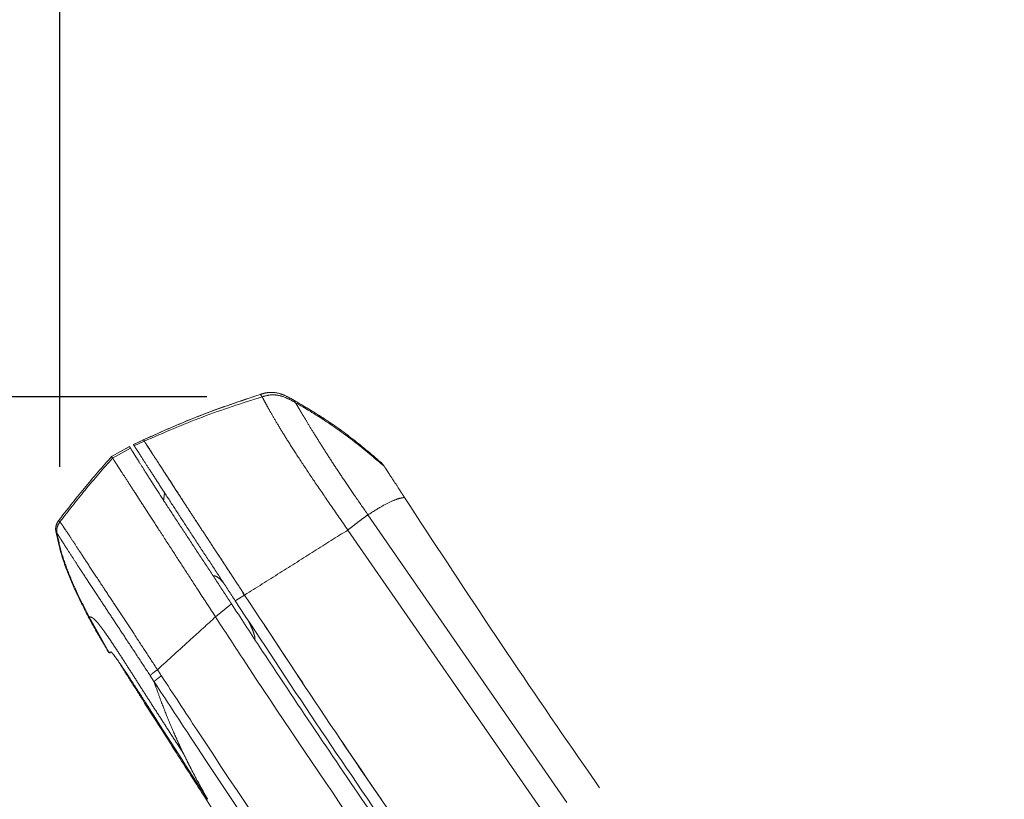
# Model space of a CAD drawing. Units: millimetres. Extents: x 0 to 297, y 0 to 210.
# Drawn here: x 100 to 118, y 143 to 157 of the extents above; entities that cross this region are included whole.
import ezdxf

# ---------------------------------------------------------------- set-up
doc = ezdxf.new("R2010")
doc.units = ezdxf.units.MM
doc.linetypes.add('PHANTOM', pattern=[12.7, 6.35, -1.27, 1.27, -1.27, 1.27, -1.27])
doc.layers.add('DEFAULT', color=179, linetype='Continuous')
doc.styles.add('SLDTEXTSTYLE3', font='TXT', dxfattribs={"width": 0.75})
doc.dimstyles.new('SLDDIMSTYLE1', dxfattribs={"dimtxt": 3.5, "dimasz": 3.302, "dimexe": 0, "dimexo": 0.0625, "dimgap": 0.875, "dimtad": 1, "dimdec": 0, "dimlfac": 15, "dimrnd": 1e-09, "dimzin": 12, "dimdsep": 46, "dimtxsty": 'SLDTEXTSTYLE3', "dimsah": 1, "dimcen": 0.09, "dimadec": 0, "dimazin": 3, "dimtfac": 1, "dimtdec": 0, "dimtmove": 0, "dimatfit": 0, "dimfxl": 1, "dimfrac": 2, "dimtolj": 1, "dimtzin": 12, "dimarcsym": 0})

# ---------------------------------------------------------------- blocks, each defined once
blk = doc.blocks.new('_D_3')
at = {"layer": 'DEFAULT', "transparency": 16777216}
for p, q in [((100.373, 148.71), (100.373, 184.642)), ((159.979, 163.39), (159.979, 184.642)), ((100.373, 183.642), (94.023, 183.642)), ((100.373, 183.642), (159.979, 183.642)), ((159.979, 183.642), (166.329, 183.642))]:
    blk.add_line(p, q, dxfattribs=at)
for points in [[(100.373, 183.642), (97.071, 184.15), (97.071, 183.134)], [(159.979, 183.642), (163.281, 183.134), (163.281, 184.15)]]:
    blk.add_solid(points, dxfattribs=at)
at = {"layer": 'DEFAULT', "transparency": 16777216, "char_height": 3.5, "attachment_point": 1, "rotation": 0, "style": 'SLDTEXTSTYLE3'}
for s, insert in [('895', (125.526, 188.154)), ('Backrest', (119.874, 182.598)), ('Fully reclined', (114.824, 177.041))]:
    blk.add_mtext(s, dxfattribs=dict(at, insert=insert))
blk = doc.blocks.new('_D_8')
at = {"layer": 'DEFAULT', "transparency": 16777216}
for p, q in [((95.051, 149.98), (95.051, 156.33)), ((103.045, 149.98), (94.051, 149.98)), ((95.051, 149.98), (95.051, 56.732)), ((146.421, 56.732), (94.051, 56.732)), ((95.051, 56.732), (95.051, 50.382))]:
    blk.add_line(p, q, dxfattribs=at)
for points in [[(95.051, 149.98), (95.559, 153.282), (94.543, 153.282)], [(95.051, 56.732), (94.543, 53.43), (95.559, 53.43)]]:
    blk.add_solid(points, dxfattribs=at)
at = {"layer": 'DEFAULT', "transparency": 16777216, "char_height": 3.5, "attachment_point": 1, "rotation": 90, "style": 'SLDTEXTSTYLE3'}
for s, insert in [('Fully reclined', (101.651, 84.622)), ('1650 Max', (90.539, 88.526)), ('Backrest', (96.095, 89.673)), ('Min', (84.983, 101.009)), ('1400', (84.983, 89.352))]:
    blk.add_mtext(s, dxfattribs=dict(at, insert=insert))

msp = doc.modelspace()

# ---------------------------------------------------------------- linework, layer by layer
at = {"color": 7, "linetype": 'PHANTOM', "lineweight": 18}
for p, q in [((101.892, 149.2), (101.704, 149.11)), ((101.709, 149.113), (101.891, 149.2)), ((101.723, 149.091), (101.906, 149.176)), ((101.311, 148.898), (101.638, 149.079)), ((101.331, 148.869), (101.655, 149.051)), ((101.311, 148.898), (101.312, 148.898)), ((101.739, 148.237), (101.811, 148.125)), ((105.968, 147.838), (112.71, 138.098)), ((105.603, 147.562), (112.354, 137.816)), ((103.559, 146.276), (103.728, 146.382)), ((103.73, 146.365), (103.696, 146.416)), ((103.2, 145.985), (103.489, 146.224)), ((100.893, 145.982), (100.893, 145.982)), ((101.262, 145.347), (100.903, 145.986)), ((103.168, 146.034), (103.2, 145.985)), ((103.984, 145.998), (103.983, 145.997)), ((101.256, 145.347), (101.262, 145.347)), ((102.014, 144.917), (102.086, 144.807)), ((101.751, 144.677), (101.751, 144.678)), ((101.751, 144.677), (101.751, 144.677))]:
    msp.add_line(p, q, dxfattribs=at)
at = {"color": 7, "linetype": 'PHANTOM', "lineweight": 18, "flags": 128}
for points in [[(101.641, 149.079), (101.475, 148.988), (101.31, 148.897)], [(100.902, 145.986), (100.902, 145.986), (100.902, 145.986)]]:
    msp.add_lwpolyline(points, dxfattribs=at)
at = {"color": 7, "linetype": 'PHANTOM', "lineweight": 18}
msp.add_arc((101.283, 145.365), 0.0333, 211.0495, 266.356, dxfattribs=at)
for points, knots in [([(104.621, 149.921), (104.568, 149.95), (104.468, 150.006), (104.31, 150.059), (104.155, 150.066), (104.062, 150.038), (104.017, 150.024)], [0, 0, 0, 0, 0.282319, 0.543007, 0.779625, 1, 1, 1, 1]), ([(104.017, 150.025), (104.062, 150.038), (104.155, 150.066), (104.31, 150.06), (104.467, 150.007), (104.568, 149.951), (104.62, 149.921)], [0, 0, 0, 0, 0.220338, 0.456941, 0.717644, 1, 1, 1, 1]), ([(104.017, 150.024), (103.653, 149.903), (102.926, 149.661), (102.225, 149.349), (101.875, 149.192)], [0, 0, 0, 0, 0.499881, 1, 1, 1, 1]), ([(101.891, 149.2), (102.238, 149.355), (102.933, 149.665), (103.656, 149.905), (104.017, 150.025)], [0, 0, 0, 0, 0.500126, 1, 1, 1, 1]), ([(101.906, 149.176), (102.256, 149.327), (102.956, 149.631), (103.682, 149.864), (104.045, 149.98)], [0, 0, 0, 0, 0.499916, 1, 1, 1, 1]), ([(104.019, 150.021), (104.02, 150.019), (104.023, 150.014), (104.038, 149.992), (104.045, 149.98)], [0, 0, 0, 0, 0.498574, 1, 1, 1, 1]), ([(104.045, 149.98), (104.091, 149.993), (104.185, 150.021), (104.34, 150.014), (104.497, 149.962), (104.597, 149.906), (104.649, 149.877)], [0, 0, 0, 0, 0.222449, 0.459918, 0.719784, 1, 1, 1, 1]), ([(104.045, 149.98), (104.047, 149.977), (104.052, 149.97), (104.069, 149.938), (104.105, 149.871), (104.167, 149.758), (104.26, 149.595), (104.388, 149.381), (104.554, 149.115), (104.757, 148.801), (105.002, 148.435), (105.289, 148.016), (105.494, 147.719), (105.603, 147.562)], [0, 0, 0, 0, 0.0879569, 0.1759688, 0.2647537, 0.3537305, 0.4418924, 0.5287885, 0.6105323, 0.6947019, 0.7851227, 0.8857783, 1, 1, 1, 1]), ([(104.62, 149.921), (104.799, 149.815), (105.168, 149.597), (105.71, 149.211), (106.056, 148.916), (106.235, 148.763)], [0, 0, 0, 0, 0.313454, 0.646226, 1, 1, 1, 1]), ([(106.235, 148.763), (106.057, 148.915), (105.71, 149.211), (105.169, 149.596), (104.8, 149.815), (104.621, 149.921)], [0, 0, 0, 0, 0.353774, 0.686546, 1, 1, 1, 1]), ([(104.622, 149.918), (104.624, 149.916), (104.627, 149.911), (104.642, 149.888), (104.649, 149.877)], [0, 0, 0, 0, 0.4985608, 1, 1, 1, 1]), ([(104.649, 149.877), (104.651, 149.873), (104.656, 149.866), (104.681, 149.825), (104.732, 149.739), (104.812, 149.605), (104.921, 149.426), (105.053, 149.212), (105.202, 148.976), (105.365, 148.724), (105.545, 148.454), (105.748, 148.156), (105.892, 147.949), (105.968, 147.838)], [0, 0, 0, 0, 0.109304, 0.218983, 0.324011, 0.422013, 0.512668, 0.597099, 0.672906, 0.747466, 0.82386, 0.906141, 1, 1, 1, 1]), ([(104.649, 149.877), (104.828, 149.771), (105.197, 149.552), (105.738, 149.167), (106.085, 148.871), (106.264, 148.719)], [0, 0, 0, 0, 0.3134765, 0.6462533, 1, 1, 1, 1]), ([(101.906, 149.176), (101.902, 149.183), (101.893, 149.195), (101.892, 149.198), (101.892, 149.198)], [0, 0, 0, 0, 0.573024, 1, 1, 1, 1]), ([(101.892, 149.198), (101.892, 149.198), (101.893, 149.195), (101.902, 149.183), (101.906, 149.176)], [0, 0, 0, 0, 0.42694, 1, 1, 1, 1]), ([(103.728, 146.382), (103.643, 146.513), (103.471, 146.776), (103.216, 147.164), (102.964, 147.547), (102.725, 147.913), (102.506, 148.25), (102.319, 148.539), (102.168, 148.772), (102.057, 148.943), (101.978, 149.064), (101.932, 149.135), (101.911, 149.168), (101.908, 149.173), (101.906, 149.176)], [0, 0, 0, 0, 0.0793013, 0.1586194, 0.2375682, 0.319674, 0.4017213, 0.484015, 0.566334, 0.6459732, 0.7256835, 0.8169068, 0.9084503, 1, 1, 1, 1]), ([(101.906, 149.176), (101.908, 149.173), (101.912, 149.167), (101.933, 149.135), (101.979, 149.064), (102.06, 148.939), (102.181, 148.752), (102.336, 148.513), (102.528, 148.217), (102.746, 147.879), (102.986, 147.513), (103.233, 147.139), (103.482, 146.76), (103.646, 146.508), (103.728, 146.382)], [0, 0, 0, 0, 0.090187, 0.180729, 0.270674, 0.360042, 0.442192, 0.524286, 0.606629, 0.688995, 0.768473, 0.848038, 0.923981, 1, 1, 1, 1]), ([(101.639, 149.078), (101.639, 149.078), (101.639, 149.076), (101.648, 149.063), (101.655, 149.051)], [0, 0, 0, 0, 0.11692, 1, 1, 1, 1]), ([(101.655, 149.051), (101.658, 149.046), (101.662, 149.039), (101.689, 148.995), (101.733, 148.925), (101.806, 148.808), (101.918, 148.629), (102.072, 148.387), (102.265, 148.088), (102.486, 147.748), (102.73, 147.379), (102.981, 146.999), (103.236, 146.611), (103.405, 146.353), (103.489, 146.224)], [0, 0, 0, 0, 0.1305015, 0.2066914, 0.2829645, 0.3588804, 0.4408026, 0.5226765, 0.6047588, 0.6868608, 0.7664267, 0.8460808, 0.9229961, 1, 1, 1, 1]), ([(101.709, 149.112), (101.71, 149.111), (101.711, 149.109), (101.719, 149.097), (101.723, 149.091)], [0, 0, 0, 0, 0.426972, 1, 1, 1, 1]), ([(101.723, 149.091), (101.725, 149.088), (101.728, 149.083), (101.747, 149.053), (101.792, 148.985), (101.871, 148.862), (101.991, 148.677), (102.146, 148.439), (102.338, 148.141), (102.558, 147.802), (102.799, 147.433), (103.05, 147.053), (103.305, 146.665), (103.474, 146.405), (103.559, 146.276)], [0, 0, 0, 0, 0.0893, 0.178941, 0.267992, 0.356483, 0.43863, 0.520724, 0.603049, 0.685397, 0.765052, 0.844791, 0.922352, 1, 1, 1, 1]), ([(101.318, 148.905), (101.148, 148.71), (100.812, 148.325), (100.497, 147.923), (100.343, 147.725)], [0, 0, 0, 0, 0.508511, 1, 1, 1, 1]), ([(100.373, 147.71), (100.525, 147.904), (100.834, 148.299), (101.163, 148.677), (101.331, 148.869)], [0, 0, 0, 0, 0.491641, 1, 1, 1, 1]), ([(101.312, 148.898), (101.312, 148.897), (101.313, 148.896), (101.316, 148.891), (101.318, 148.888)], [0, 0, 0, 0, 0.392925, 1, 1, 1, 1]), ([(101.331, 148.869), (101.328, 148.872), (101.323, 148.88), (101.32, 148.885), (101.318, 148.888)], [0, 0, 0, 0, 0.514736, 1, 1, 1, 1]), ([(101.331, 148.869), (101.333, 148.865), (101.337, 148.859), (101.359, 148.824), (101.386, 148.783), (101.425, 148.722), (101.466, 148.659), (101.487, 148.627)], [0, 0, 0, 0, 0.384507, 0.536779, 0.688994, 0.844526, 1, 1, 1, 1]), ([(101.487, 148.627), (101.52, 148.576), (101.587, 148.473), (101.688, 148.316), (101.739, 148.237)], [0, 0, 0, 0, 0.49408, 1, 1, 1, 1]), ([(106.237, 148.76), (106.239, 148.758), (106.242, 148.753), (106.256, 148.73), (106.264, 148.719)], [0, 0, 0, 0, 0.497434, 1, 1, 1, 1]), ([(106.264, 148.719), (106.265, 148.717), (106.267, 148.714), (106.288, 148.683), (106.341, 148.6), (106.428, 148.47), (106.532, 148.309), (106.601, 148.202), (106.632, 148.153)], [0, 0, 0, 0, 0.106276, 0.212156, 0.411188, 0.62992, 0.8308, 1, 1, 1, 1]), ([(101.811, 148.125), (101.866, 148.041), (101.976, 147.871), (102.179, 147.559), (102.331, 147.323), (102.413, 147.197)], [0, 0, 0, 0, 0.313954, 0.634852, 1, 1, 1, 1]), ([(102.274, 148.241), (102.273, 148.229), (102.27, 148.207), (102.266, 148.175), (102.263, 148.148), (102.26, 148.127), (102.259, 148.118), (102.258, 148.109), (102.258, 148.103), (102.257, 148.101)], [0, 0, 0, 0, 0.338869, 0.637977, 0.859354, 0.900498, 0.936733, 0.969901, 1, 1, 1, 1]), ([(105.968, 147.838), (106.058, 147.894), (106.237, 148.007), (106.417, 148.095), (106.547, 148.141), (106.604, 148.149), (106.632, 148.153)], [0, 0, 0, 0, 0.279965, 0.559932, 0.779966, 1, 1, 1, 1]), ([(106.632, 148.153), (107.151, 147.36), (108.188, 145.775), (110.094, 142.979), (111.503, 140.99), (112.363, 139.775)], [0, 0, 0, 0, 0.280001, 0.559996, 1, 1, 1, 1]), ([(100.351, 147.737), (100.335, 147.711), (100.304, 147.66), (100.293, 147.584), (100.299, 147.54), (100.301, 147.525)], [0, 0, 0, 0, 0.401712, 0.803425, 1, 1, 1, 1]), ([(100.373, 147.71), (100.353, 147.679), (100.314, 147.617), (100.317, 147.545), (100.318, 147.508)], [0, 0, 0, 0, 0.5002132, 1, 1, 1, 1]), ([(100.373, 147.71), (100.367, 147.717), (100.357, 147.731), (100.354, 147.734), (100.353, 147.735)], [0, 0, 0, 0, 0.570422, 1, 1, 1, 1]), ([(102.145, 145.027), (102.145, 145.027), (102.074, 145.135), (101.932, 145.353), (101.725, 145.668), (101.526, 145.97), (101.337, 146.256), (101.142, 146.551), (100.951, 146.842), (100.779, 147.103), (100.637, 147.32), (100.527, 147.487), (100.452, 147.6), (100.41, 147.662), (100.388, 147.692), (100.377, 147.705), (100.375, 147.708), (100.373, 147.71)], [0, 0, 0, 0, 0.000001, 0.068755, 0.137479, 0.200576, 0.263769, 0.326697, 0.404195, 0.481659, 0.550264, 0.629228, 0.708276, 0.775854, 0.843633, 0.911398, 1, 1, 1, 1]), ([(105.603, 147.562), (105.636, 147.587), (105.705, 147.643), (105.799, 147.715), (105.886, 147.779), (105.94, 147.818), (105.968, 147.838)], [0, 0, 0, 0, 0.199609, 0.430114, 0.698269, 1, 1, 1, 1]), ([(100.299, 147.537), (100.329, 147.398), (100.39, 147.12), (100.537, 146.724), (100.705, 146.345), (100.831, 146.102), (100.893, 145.982)], [0, 0, 0, 0, 0.255933, 0.508551, 0.756656, 1, 1, 1, 1]), ([(103.728, 146.382), (103.942, 146.516), (104.369, 146.785), (104.995, 147.179), (105.401, 147.434), (105.603, 147.562)], [0, 0, 0, 0, 0.33324, 0.666634, 1, 1, 1, 1]), ([(100.301, 147.525), (100.302, 147.526), (100.304, 147.526), (100.314, 147.514), (100.318, 147.508)], [0, 0, 0, 0, 0.556307, 1, 1, 1, 1]), ([(100.318, 147.508), (100.318, 147.508), (100.318, 147.508), (100.318, 147.508), (100.318, 147.508), (100.318, 147.508), (100.318, 147.508), (100.319, 147.508), (100.319, 147.507), (100.32, 147.505), (100.321, 147.504)], [0, 0, 0, 0, 0.000032, 0.000309, 0.001097, 0.004114, 0.015902, 0.062506, 0.250008, 1, 1, 1, 1]), ([(100.321, 147.504), (100.321, 147.504), (100.323, 147.501), (100.325, 147.498), (100.337, 147.48), (100.36, 147.444), (100.402, 147.377), (100.475, 147.262), (100.58, 147.1), (100.714, 146.893), (100.874, 146.648), (101.053, 146.377), (101.235, 146.101), (101.413, 145.831), (101.604, 145.542), (101.805, 145.237), (101.944, 145.024), (102.014, 144.917)], [0, 0, 0, 0, 0.000001, 0.108567, 0.176286, 0.244027, 0.311553, 0.38785, 0.464071, 0.529511, 0.603307, 0.677138, 0.738293, 0.799691, 0.861003, 0.930485, 1, 1, 1, 1]), ([(100.903, 145.986), (100.838, 146.113), (100.708, 146.368), (100.542, 146.747), (100.403, 147.121), (100.348, 147.377), (100.321, 147.504)], [0, 0, 0, 0, 0.267132, 0.534281, 0.767116, 1, 1, 1, 1]), ([(102.413, 147.197), (102.485, 147.086), (102.63, 146.862), (102.883, 146.472), (103.064, 146.194), (103.168, 146.034)], [0, 0, 0, 0, 0.296103, 0.595558, 1, 1, 1, 1]), ([(103.344, 146.606), (103.325, 146.626), (103.287, 146.665), (103.24, 146.706), (103.2, 146.727), (103.174, 146.732), (103.164, 146.724), (103.162, 146.723)], [0, 0, 0, 0, 0.242896, 0.480272, 0.723093, 0.959316, 1, 1, 1, 1]), ([(110.607, 136.431), (110.607, 136.432), (110.087, 137.145), (109.057, 138.583), (107.391, 140.957), (105.6, 143.544), (104.352, 145.436), (103.728, 146.382)], [0, 0, 0, 0, 0.0001, 0.219236, 0.43838, 0.719154, 1, 1, 1, 1]), ([(103.728, 146.382), (104.214, 145.643), (105.186, 144.166), (106.822, 141.772), (108.303, 139.658), (109.614, 137.811), (110.276, 136.892), (110.606, 136.432)], [0, 0, 0, 0, 0.219145, 0.438341, 0.719154, 0.859576, 1, 1, 1, 1]), ([(103.489, 146.224), (103.656, 145.968), (104.159, 145.198), (105.008, 143.926), (106.04, 142.408), (107.124, 140.84), (108.26, 139.222), (109.221, 137.873), (109.955, 136.842), (110.381, 136.253), (110.724, 135.788), (110.965, 135.488), (111.191, 135.254), (111.407, 135.078), (111.64, 134.943), (111.886, 134.838), (112.238, 134.722), (112.7, 134.598), (113.08, 134.523), (113.271, 134.485)], [0, 0, 0, 0, 0.055738, 0.167216, 0.278694, 0.390171, 0.514603, 0.639035, 0.69201, 0.744981, 0.771411, 0.797768, 0.815857, 0.833927, 0.855707, 0.877629, 0.899553, 0.949768, 1, 1, 1, 1]), ([(103.559, 146.276), (104.045, 145.537), (105.017, 144.059), (106.655, 141.663), (108.138, 139.544), (109.454, 137.691), (110.118, 136.769), (110.449, 136.308)], [0, 0, 0, 0, 0.218737, 0.437528, 0.718747, 0.859372, 1, 1, 1, 1]), ([(100.889, 145.989), (100.948, 145.881), (101.067, 145.662), (101.195, 145.448), (101.259, 145.34)], [0, 0, 0, 0, 0.4943717, 1, 1, 1, 1]), ([(100.893, 145.982), (100.894, 145.982), (100.894, 145.983), (100.899, 145.985), (100.902, 145.986)], [0, 0, 0, 0, 0.442819, 1, 1, 1, 1]), ([(100.903, 145.986), (100.903, 145.986), (100.903, 145.986), (100.902, 145.986), (100.902, 145.986)], [0, 0, 0, 0, 0.500014, 1, 1, 1, 1]), ([(100.903, 145.986), (100.905, 145.986), (100.909, 145.986), (100.917, 145.985), (100.928, 145.984), (100.942, 145.981), (100.959, 145.973), (100.978, 145.96), (101.004, 145.938), (101.042, 145.899), (101.088, 145.844), (101.137, 145.779), (101.185, 145.713), (101.224, 145.658), (101.244, 145.628)], [0, 0, 0, 0, 0.1278815, 0.2521689, 0.3793101, 0.5028531, 0.5775487, 0.6501115, 0.7250589, 0.7998533, 0.8731713, 0.9142187, 0.9546969, 1, 1, 1, 1]), ([(102.145, 145.027), (102.346, 145.21), (102.694, 145.525), (103.05, 145.849), (103.2, 145.985)], [0, 0, 0, 0, 0.579202, 1, 1, 1, 1]), ([(103.2, 145.985), (103.364, 145.733), (104.185, 144.477), (105.704, 142.225), (107.088, 140.245), (107.785, 139.249)], [0, 0, 0, 0, 0.110428, 0.5521602, 1, 1, 1, 1]), ([(103.916, 145.572), (103.916, 145.577), (103.919, 145.598), (103.908, 145.648), (103.884, 145.723), (103.849, 145.808), (103.816, 145.873), (103.8, 145.905)], [0, 0, 0, 0, 0.074644, 0.316161, 0.537297, 0.768669, 1, 1, 1, 1]), ([(101.244, 145.628), (101.267, 145.596), (101.31, 145.531), (101.383, 145.422), (101.458, 145.307), (101.561, 145.148), (101.69, 144.947), (101.848, 144.699), (102.01, 144.446), (102.175, 144.19), (102.341, 143.932), (102.451, 143.762), (102.508, 143.675)], [0, 0, 0, 0, 0.063458, 0.126007, 0.188369, 0.250659, 0.375517, 0.494198, 0.619511, 0.749506, 0.871858, 1, 1, 1, 1]), ([(101.262, 145.347), (101.262, 145.347), (101.269, 145.347), (101.287, 145.347), (101.305, 145.348)], [0, 0, 0, 0, 0.000002, 1, 1, 1, 1]), ([(101.289, 145.331), (101.288, 145.331), (101.285, 145.331), (101.279, 145.333), (101.272, 145.336), (101.266, 145.341), (101.263, 145.345), (101.262, 145.347)], [0, 0, 0, 0, 0.056413, 0.29231, 0.528207, 0.764103, 1, 1, 1, 1]), ([(101.281, 145.331), (101.281, 145.331), (101.281, 145.331), (101.287, 145.331), (101.29, 145.331)], [0, 0, 0, 0, 0.319939, 1, 1, 1, 1]), ([(101.307, 145.346), (101.311, 145.344), (101.319, 145.338), (101.356, 145.29), (101.412, 145.213), (101.485, 145.108), (101.573, 144.977), (101.675, 144.824), (101.787, 144.651), (101.894, 144.485), (101.963, 144.377), (101.99, 144.334)], [0, 0, 0, 0, 0.10282, 0.217972, 0.333066, 0.448173, 0.564512, 0.680867, 0.800582, 0.920312, 1, 1, 1, 1]), ([(101.448, 145.16), (101.479, 145.11), (101.578, 144.949), (101.68, 144.788), (101.751, 144.677)], [0, 0, 0, 0, 0.307212, 1, 1, 1, 1]), ([(102.217, 144.916), (102.193, 144.953), (102.169, 144.99), (102.145, 145.027), (102.145, 145.027)], [0, 0, 0, 0, 0.99997, 1, 1, 1, 1]), ([(111.988, 133.148), (111.818, 133.185), (111.476, 133.26), (110.974, 133.396), (110.564, 133.549), (110.247, 133.704), (110.016, 133.853), (109.79, 134.061), (109.524, 134.363), (109.218, 134.754), (108.772, 135.354), (108.232, 136.094), (107.405, 137.252), (106.392, 138.696), (104.805, 141.009), (103.417, 143.085), (102.433, 144.587), (102.217, 144.916)], [0, 0, 0, 0, 0.045188, 0.090373, 0.135467, 0.156232, 0.176918, 0.19709, 0.217344, 0.252629, 0.287971, 0.353491, 0.419014, 0.546424, 0.673836, 0.928537, 1, 1, 1, 1]), ([(101.751, 144.678), (101.752, 144.678), (101.753, 144.679), (101.768, 144.662), (101.799, 144.624), (101.837, 144.571), (101.853, 144.549)], [0, 0, 0, 0, 0.267508, 0.53504, 0.802464, 1, 1, 1, 1]), ([(101.751, 144.677), (101.793, 144.611), (102.026, 144.243), (102.437, 143.598), (102.973, 142.76), (103.471, 141.984), (103.935, 141.264), (104.368, 140.595), (104.784, 139.956), (105.183, 139.344), (105.567, 138.758), (105.923, 138.216), (106.255, 137.713), (106.602, 137.189), (106.961, 136.65), (107.329, 136.1), (107.664, 135.601), (107.971, 135.146), (108.252, 134.731), (108.512, 134.35), (108.751, 133.998), (109.025, 133.599), (109.326, 133.162), (109.65, 132.694), (109.942, 132.276), (110.208, 131.897), (110.474, 131.52), (110.74, 131.144), (111.009, 130.77), (111.294, 130.375), (111.594, 129.964), (111.905, 129.542), (112.187, 129.167), (112.44, 128.833), (112.689, 128.511), (112.947, 128.181), (113.235, 127.819), (113.55, 127.432), (113.9, 127.014), (114.287, 126.563), (114.724, 126.07), (115.15, 125.605), (115.558, 125.172), (115.94, 124.774), (116.363, 124.343), (116.834, 123.871), (117.288, 123.423), (117.72, 123.002), (118.123, 122.614), (118.563, 122.193), (119.045, 121.736), (119.532, 121.277), (120.024, 120.817), (120.518, 120.358), (121.055, 119.861), (121.642, 119.323), (122.215, 118.801), (122.769, 118.299), (123.297, 117.824), (123.863, 117.318), (124.469, 116.779), (125.115, 116.208), (125.804, 115.605), (126.539, 114.965), (127.328, 114.284), (128.113, 113.612), (128.891, 112.951), (129.657, 112.306), (130.468, 111.628), (131.327, 110.915), (132.232, 110.171), (133.185, 109.395), (134.187, 108.585), (135.144, 107.819), (135.77, 107.325), (136.04, 107.112)], [0, 0, 0, 0, 0.004599, 0.025466, 0.044819, 0.06278, 0.079462, 0.094968, 0.109393, 0.124116, 0.137743, 0.150372, 0.162092, 0.172983, 0.187172, 0.200026, 0.211708, 0.222363, 0.232117, 0.24108, 0.249347, 0.257001, 0.269409, 0.280423, 0.29031, 0.299281, 0.307495, 0.317312, 0.326254, 0.334468, 0.345844, 0.356018, 0.365141, 0.373307, 0.380572, 0.388942, 0.397808, 0.407696, 0.418147, 0.429686, 0.442465, 0.45672, 0.46659, 0.477304, 0.489019, 0.501936, 0.516312, 0.526367, 0.537245, 0.549068, 0.561977, 0.576135, 0.58826, 0.60138, 0.615617, 0.631105, 0.647994, 0.660979, 0.674829, 0.689614, 0.705412, 0.722306, 0.740051, 0.759027, 0.779329, 0.801057, 0.819537, 0.839053, 0.859663, 0.881429, 0.904412, 0.928231, 0.953347, 0.979823, 1, 1, 1, 1]), ([(102.086, 144.807), (102.302, 144.477), (103.288, 142.975), (104.68, 140.9), (106.272, 138.589), (107.289, 137.147), (108.119, 135.989), (108.663, 135.246), (109.117, 134.639), (109.437, 134.235), (109.721, 133.917), (109.966, 133.691), (110.212, 133.524), (110.539, 133.355), (110.957, 133.199), (111.466, 133.062), (111.812, 132.988), (111.986, 132.952)], [0, 0, 0, 0, 0.070691, 0.322605, 0.448636, 0.574667, 0.639592, 0.704514, 0.740237, 0.775901, 0.797898, 0.819825, 0.841911, 0.864068, 0.90931, 0.954653, 1, 1, 1, 1]), ([(102.197, 144.491), (102.171, 144.565), (102.133, 144.669), (102.097, 144.775), (102.086, 144.807)], [0, 0, 0, 0, 0.701235, 1, 1, 1, 1]), ([(102.472, 143.818), (102.423, 143.929), (102.327, 144.15), (102.241, 144.378), (102.197, 144.491)], [0, 0, 0, 0, 0.5000531, 1, 1, 1, 1]), ([(101.99, 144.334), (102.344, 143.78), (102.699, 143.226), (103.056, 142.674), (103.056, 142.674)], [0, 0, 0, 0, 0.999998, 1, 1, 1, 1]), ([(102.495, 143.766), (102.491, 143.775), (102.483, 143.792), (102.476, 143.81), (102.472, 143.818)], [0, 0, 0, 0, 0.499989, 1, 1, 1, 1]), ([(102.616, 143.508), (102.595, 143.551), (102.554, 143.636), (102.515, 143.723), (102.495, 143.766)], [0, 0, 0, 0, 0.4999798, 1, 1, 1, 1]), ([(102.508, 143.675), (102.526, 143.647), (102.562, 143.592), (102.598, 143.536), (102.616, 143.508)], [0, 0, 0, 0, 0.4950624, 1, 1, 1, 1]), ([(102.741, 143.255), (102.72, 143.297), (102.678, 143.381), (102.636, 143.466), (102.616, 143.508)], [0, 0, 0, 0, 0.5000348, 1, 1, 1, 1]), ([(103.056, 142.674), (103.034, 142.714), (102.925, 142.905), (102.822, 143.101), (102.741, 143.255)], [0, 0, 0, 0, 0.209941, 1, 1, 1, 1])]:
    msp.add_open_spline(points, degree=3, knots=knots, dxfattribs=at)
for points in [[(102.145, 145.027), (102.128, 145.015), (102.095, 144.991), (102.056, 144.96), (102.027, 144.934), (102.018, 144.923), (102.014, 144.917)], [(102.217, 144.916), (102.201, 144.904), (102.168, 144.881), (102.129, 144.849), (102.099, 144.823), (102.09, 144.812), (102.086, 144.807)]]:
    msp.add_open_spline(points, degree=3, dxfattribs=at)

# ---------------------------------------------------------------- dimensions: what is measured, and where the dimension line sits
at = {"layer": 'DEFAULT'}
dim = msp.add_linear_dim(base=(159.979, 172.53), p1=(100.373, 147.71), p2=(159.979, 162.39), angle=0, dimstyle='SLDDIMSTYLE1', dxfattribs=at)
dim.commit()
dim.dimension.update_dxf_attribs({"geometry": '_D_3', "text_midpoint": (129.405, 172.53), "dimtype": 160})
dim = msp.add_linear_dim(base=(106.163, 56.732), p1=(104.045, 149.98), p2=(147.421, 56.732), angle=90, text='<> Min\\P1650 Max', dimstyle='SLDDIMSTYLE1', dxfattribs=at)
dim.commit()
dim.dimension.update_dxf_attribs({"geometry": '_D_8', "text_midpoint": (106.163, 99.203), "dimtype": 160})

doc.saveas('drawing.dxf')
